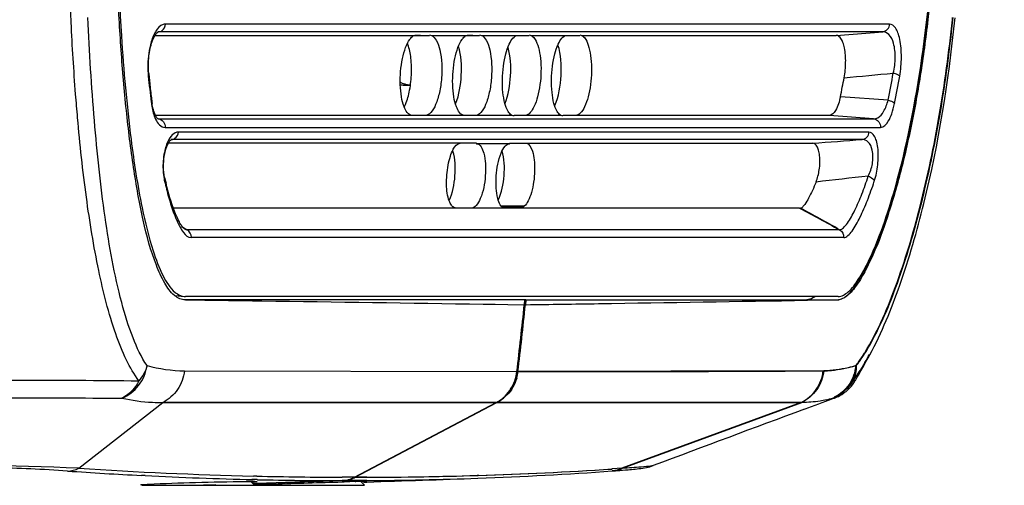
# Model space of a CAD drawing. Units: millimetres. Extents: x -62 to 1541, y -91 to 1043.
# Drawn here: x 935 to 996, y 491 to 520 of the extents above; entities that cross this region are included whole.
import ezdxf

# ---------------------------------------------------------------- set-up
doc = ezdxf.new("R2010")
doc.units = ezdxf.units.MM
doc.header["$LTSCALE"] = 81.675
doc.header["$PDMODE"] = 3
doc.header["$PDSIZE"] = 8
doc.layers.get('0').update_dxf_attribs({"linetype": 'CONTINUOUS'})
doc.layers.get('Defpoints').update_dxf_attribs({"linetype": 'CONTINUOUS'})
doc.layers.add('dim', color=1, linetype='CONTINUOUS', lineweight=15)
doc.layers.add('solid', color=7, linetype='CONTINUOUS', lineweight=30)
doc.styles.get("Standard").update_dxf_attribs({"font": 'simfang.ttf'})
doc.dimstyles.new('DIMSTYLE_1', dxfattribs={"dimtxt": 17.5, "dimasz": 15, "dimexe": 1.5, "dimexo": 1, "dimgap": 0.875, "dimtad": 1, "dimdec": 1, "dimdsep": 46, "dimtxsty": 'Standard', "dimblk": '_FILLED', "dimblk1": '_FILLED', "dimblk2": '_FILLED', "dimcen": 0.09, "dimadec": 0, "dimazin": 0, "dimtp": 0.1, "dimtm": 0.1, "dimtfac": 1, "dimtdec": 3, "dimtmove": 0, "dimatfit": 3, "dimldrblk": '_FILLED', "dimfxl": 1, "dimtolj": 1, "dimarcsym": 0})

# ---------------------------------------------------------------- blocks, each defined once
blk = doc.blocks.new('_FILLED')
at = {"color": 0, "linetype": 'ByBlock'}
blk.add_solid([(0, 0), (-1, 0.1667), (-1, -0.1667)], dxfattribs=at)
blk = doc.blocks.new('*D30')
at = {"layer": 'Defpoints', "color": 0, "transparency": 16777216}
for p in [(966.4, 587.265), (1066.393, 587.265), (925.834, 198.265)]:
    blk.add_point(p, dxfattribs=at)
at = {"layer": 'dim', "color": 0, "lineweight": -2, "transparency": 16777216}
for p, q in [((967.4, 587.265), (1067.893, 587.265)), ((1066.393, 213.265), (1066.393, 572.265)), ((926.834, 198.265), (1067.893, 198.265))]:
    blk.add_line(p, q, dxfattribs=at)
at = {"layer": 'dim', "color": 0, "lineweight": -2, "transparency": 16777216, "xscale": 15, "yscale": 15, "zscale": 15}
for p, rotation in [((1066.393, 587.265), 90), ((1066.393, 198.265), 270)]:
    blk.add_blockref('_FILLED', p, dxfattribs=dict(at, rotation=rotation))
at = {"layer": 'dim', "color": 0, "transparency": 16777216, "insert": (1054.118, 392.765), "char_height": 17.5, "attachment_point": 5, "rotation": 90}
blk.add_mtext('\\A1;15.3"(389mm)', dxfattribs=at)

msp = doc.modelspace()

# ---------------------------------------------------------------- linework, layer by layer
at = {"layer": 'solid'}
for p, q in [((992.898, 520.316), (992.912, 520.454)), ((992.931, 520.312), (992.946, 520.454)), ((993.053, 520.298), (993.067, 520.444)), ((989, 520.054), (943.979, 520.054)), ((943.323, 519.351), (959.445, 519.351)), ((943.556, 519.577), (943.523, 519.572)), ((943.524, 519.575), (943.523, 519.575)), ((943.556, 519.577), (943.524, 519.575)), ((957.735, 519.577), (943.556, 519.577)), ((958.537, 519.577), (957.735, 519.577)), ((959.446, 519.577), (958.537, 519.577)), ((959.445, 519.351), (960.391, 519.351)), ((959.504, 519.577), (959.446, 519.577)), ((959.57, 519.577), (959.504, 519.577)), ((959.85, 519.577), (959.57, 519.577)), ((960.417, 519.577), (959.85, 519.577)), ((960.976, 519.577), (960.417, 519.577)), ((960.514, 519.351), (963.504, 519.351)), ((961.681, 519.577), (960.976, 519.577)), ((962.773, 519.577), (961.681, 519.577)), ((962.897, 519.577), (962.773, 519.577)), ((963.173, 519.577), (962.897, 519.577)), ((963.596, 519.577), (963.173, 519.577)), ((964.117, 519.577), (963.596, 519.577)), ((963.626, 519.351), (964.017, 519.351)), ((964.017, 519.351), (965.898, 519.351)), ((964.804, 519.577), (964.117, 519.577)), ((966.014, 519.577), (964.804, 519.577)), ((965.898, 519.351), (966.578, 519.351)), ((966.696, 519.577), (966.014, 519.577)), ((967.178, 519.577), (966.696, 519.577)), ((966.698, 519.351), (967.06, 519.351)), ((967.06, 519.351), (968.941, 519.351)), ((967.968, 519.577), (967.178, 519.577)), ((969.052, 519.577), (967.968, 519.577)), ((968.941, 519.351), (969.732, 519.351)), ((969.834, 519.577), (969.052, 519.577)), ((988.566, 519.577), (969.834, 519.577)), ((969.85, 519.351), (985.683, 519.351)), ((985.683, 519.351), (988.566, 519.577)), ((942.939, 516.899), (942.904, 516.822)), ((958.821, 516.265), (959.196, 516.265)), ((988.904, 515.328), (985.935, 515.536)), ((943.086, 515.2), (943.096, 515.114)), ((961.355, 514.376), (943.357, 514.377)), ((963.253, 514.376), (961.355, 514.376)), ((964.392, 514.376), (963.253, 514.376)), ((965.526, 514.376), (964.392, 514.376)), ((967.451, 514.376), (965.647, 514.376)), ((968.571, 514.376), (967.451, 514.376)), ((969.48, 514.376), (968.69, 514.376)), ((978.231, 514.376), (969.48, 514.376)), ((985.249, 514.377), (978.231, 514.376)), ((988.001, 514.158), (985.249, 514.377)), ((943.499, 514.159), (943.501, 514.159)), ((943.501, 514.159), (943.53, 514.158)), ((943.505, 514.161), (943.53, 514.158)), ((943.53, 514.158), (957.481, 514.157)), ((943.953, 513.626), (988.434, 513.626)), ((957.481, 514.157), (958.284, 514.157)), ((958.284, 514.157), (959.276, 514.157)), ((959.276, 514.157), (959.318, 514.157)), ((959.318, 514.157), (960.164, 514.157)), ((960.164, 514.157), (960.721, 514.157)), ((960.721, 514.157), (961.425, 514.157)), ((961.425, 514.157), (962.644, 514.157)), ((962.644, 514.157), (963.343, 514.157)), ((963.343, 514.157), (963.86, 514.157)), ((963.86, 514.157), (964.548, 514.157)), ((964.548, 514.157), (965.639, 514.157)), ((965.639, 514.157), (965.759, 514.157)), ((965.759, 514.157), (966.442, 514.157)), ((966.442, 514.157), (966.921, 514.157)), ((966.921, 514.157), (967.711, 514.157)), ((967.711, 514.157), (968.679, 514.157)), ((968.679, 514.157), (968.797, 514.157)), ((968.797, 514.157), (969.579, 514.157)), ((969.579, 514.157), (971.349, 514.157)), ((971.349, 514.157), (972.302, 514.157)), ((972.302, 514.157), (972.635, 514.157)), ((972.635, 514.157), (978.328, 514.157)), ((978.328, 514.157), (980.481, 514.157)), ((980.481, 514.157), (981.767, 514.157)), ((981.767, 514.157), (981.843, 514.157)), ((981.843, 514.157), (988.001, 514.158)), ((987.714, 513.342), (944.779, 513.342)), ((963.315, 512.65), (944.163, 512.65)), ((944.356, 512.878), (944.327, 512.874)), ((944.328, 512.876), (944.327, 512.876)), ((944.356, 512.878), (944.328, 512.876)), ((953.496, 512.878), (944.356, 512.878)), ((960.438, 512.878), (953.496, 512.878)), ((961.48, 512.878), (960.438, 512.878)), ((962.364, 512.878), (961.48, 512.878)), ((963.399, 512.878), (962.364, 512.878)), ((963.301, 512.628), (963.483, 512.632)), ((963.568, 512.878), (963.399, 512.878)), ((963.483, 512.632), (965.378, 512.636)), ((964.586, 512.878), (963.568, 512.878)), ((965.47, 512.878), (964.586, 512.878)), ((965.367, 512.65), (984.216, 512.65)), ((966.48, 512.878), (965.47, 512.878)), ((967.181, 512.878), (966.48, 512.878)), ((987.281, 512.878), (967.181, 512.878)), ((943.941, 510.437), (943.941, 510.437)), ((966.281, 508.737), (964.848, 508.737)), ((960.15, 508.616), (944.469, 508.616)), ((962.029, 508.616), (960.15, 508.616)), ((963.017, 508.616), (962.037, 508.616)), ((963.182, 508.616), (963.025, 508.616)), ((965.06, 508.616), (963.182, 508.616)), ((966.236, 508.699), (964.916, 508.699)), ((966.036, 508.616), (965.069, 508.616)), ((983.399, 508.616), (966.044, 508.616)), ((945.062, 507.424), (945.331, 507.271)), ((945.075, 507.408), (945.322, 507.271)), ((985.878, 507.271), (945.331, 507.271)), ((986.141, 506.781), (945.569, 506.781)), ((944.575, 503.186), (945.127, 503.122)), ((966.318, 502.917), (945.206, 502.917)), ((966.386, 503.117), (945.227, 503.117)), ((963.726, 502.645), (964.48, 502.634)), ((964.48, 502.634), (965.26, 502.622)), ((965.26, 502.622), (966.286, 502.606)), ((966.285, 502.606), (966.32, 502.606)), ((966.286, 502.609), (966.318, 502.917)), ((966.286, 502.606), (966.32, 502.606)), ((966.386, 502.917), (966.318, 502.917)), ((966.32, 502.606), (966.392, 502.607)), ((966.386, 502.917), (966.354, 502.602)), ((985.789, 503.116), (966.386, 503.117)), ((966.386, 502.917), (985.769, 502.917)), ((983.898, 502.885), (985.745, 502.916)), ((987.767, 499.497), (987.769, 499.502)), ((945.154, 498.499), (965.822, 498.447)), ((965.857, 498.448), (965.823, 498.448)), ((984.91, 498.499), (965.891, 498.447)), ((986.761, 497.933), (986.772, 497.946)), ((938.581, 492.438), (943.811, 496.538)), ((955.728, 491.879), (964.535, 496.522)), ((955.762, 491.879), (964.542, 496.508)), ((964.542, 496.508), (955.762, 491.879)), ((964.569, 496.522), (964.535, 496.522)), ((964.542, 496.508), (964.569, 496.522)), ((964.569, 496.522), (964.542, 496.508)), ((983.505, 496.538), (972.356, 492.438)), ((972.39, 492.438), (983.539, 496.538)), ((985.571, 496.806), (985.462, 496.801)), ((985.474, 496.77), (985.571, 496.806)), ((971.751, 492.398), (971.717, 492.395)), ((971.751, 492.395), (971.717, 492.393)), ((972.355, 492.438), (971.751, 492.398)), ((972.39, 492.438), (971.751, 492.395)), ((942.714, 491.982), (942.48, 491.993)), ((948.96, 491.622), (948.993, 491.622)), ((949.504, 491.397), (949.279, 491.622)), ((949.432, 491.737), (949.35, 491.739)), ((949.466, 491.736), (949.432, 491.737)), ((949.47, 491.736), (949.436, 491.736)), ((949.658, 491.952), (949.442, 491.957)), ((949.649, 491.732), (949.466, 491.736)), ((949.515, 491.735), (949.47, 491.736)), ((949.652, 491.732), (949.515, 491.735)), ((949.683, 491.732), (949.649, 491.732)), ((949.687, 491.731), (949.652, 491.732)), ((954.957, 491.672), (949.684, 491.49)), ((949.684, 491.489), (954.957, 491.671)), ((954.957, 491.671), (949.684, 491.489)), ((954.957, 491.671), (954.991, 491.672)), ((954.991, 491.672), (954.957, 491.671)), ((954.991, 491.672), (954.957, 491.672)), ((954.995, 491.88), (954.961, 491.88)), ((954.997, 491.88), (954.963, 491.88)), ((954.966, 491.592), (954.998, 491.593)), ((954.969, 491.592), (955.001, 491.593)), ((955.733, 491.674), (954.991, 491.672)), ((955.728, 491.879), (954.995, 491.88)), ((955.728, 491.879), (954.997, 491.88)), ((954.998, 491.593), (955.04, 491.594)), ((955.001, 491.593), (955.033, 491.593)), ((955.731, 491.673), (955.025, 491.672)), ((955.033, 491.593), (955.083, 491.595)), ((955.762, 491.879), (955.728, 491.879)), ((955.765, 491.674), (955.731, 491.673)), ((955.768, 491.674), (955.733, 491.674)), ((956.243, 491.676), (955.765, 491.674)), ((956.245, 491.676), (955.768, 491.674)), ((955.775, 491.612), (955.806, 491.612)), ((956.275, 491.88), (955.797, 491.879)), ((956.344, 491.397), (956.122, 491.619)), ((956.277, 491.676), (956.243, 491.676)), ((956.279, 491.676), (956.245, 491.676)), ((956.491, 491.88), (956.275, 491.88)), ((956.344, 491.676), (956.277, 491.676)), ((956.462, 491.677), (956.279, 491.676)), ((956.339, 491.58), (956.493, 491.585)), ((956.46, 491.677), (956.344, 491.676)), ((956.493, 491.677), (956.46, 491.677)), ((956.496, 491.677), (956.462, 491.677)), ((963.394, 491.995), (963.36, 491.994)), ((963.4, 491.996), (963.366, 491.995)), ((963.457, 491.997), (963.394, 491.995)), ((942.504, 491.397), (956.344, 491.397)), ((946.346, 491.381), (945.91, 491.367)), ((947.1, 491.406), (946.346, 491.382)), ((946.468, 491.384), (946.346, 491.381)), ((946.468, 491.384), (947.1, 491.405)), ((949.468, 491.483), (949.434, 491.482)), ((949.434, 491.481), (949.469, 491.482)), ((949.469, 491.482), (949.434, 491.481)), ((949.65, 491.489), (949.468, 491.483)), ((949.469, 491.482), (949.501, 491.483)), ((949.501, 491.483), (949.469, 491.482)), ((949.501, 491.483), (949.65, 491.488)), ((949.65, 491.488), (949.501, 491.483)), ((949.684, 491.49), (949.65, 491.489)), ((949.65, 491.488), (949.684, 491.489)), ((949.684, 491.489), (949.65, 491.488)), ((956.277, 491.578), (956.339, 491.58))]:
    msp.add_line(p, q, dxfattribs=at)
for centre, radius, start, end in [((956.999, 518.035), 2.181, 20.39541, 21.71562), ((948.736, 517.409), 5.861, 180.49723, 185.03389), ((948.388, 517.38), 5.512, 185.05956, 185.81871), ((1023.146, 524.979), 80.655, 185.8049, 186.96425), ((947.949, 517.412), 5.036, 184.28432, 185.8432), ((1028.701, 525.668), 86.209, 185.838, 186.10561), ((932.587, 526.76), 54.516, 348.11855, 349.38381), ((930.778, 527.251), 59.336, 348.40865, 350.0591), ((930.044, 527.235), 60.484, 348.43975, 350.08614), ((1021.915, 524.935), 79.384, 186.10021, 186.76991), ((958.822, 517.747), 1.482, 260.4174, 269.97031), ((1015.703, 524.204), 73.129, 186.77519, 187.0681), ((947.18, 515.706), 4.08, 187.04724, 188.31337), ((956.677, 515.986), 2.402, 332.85288, 334.77199), ((1009.073, 306.54), 205.176, 95.98752, 96.90061), ((947.128, 511.037), 3.298, 190.69654, 193.2248), ((967.509, 515.829), 24.235, 193.23027, 194.41941), ((946.589, 511.059), 2.72, 191.45898, 193.22512), ((967.957, 516.101), 24.675, 193.2709, 193.93865), ((965.221, 512.338), 4.962, 226.53187, 226.84577), ((962.415, 513.363), 6.029, 309.33453, 309.88785), ((965.183, 512.298), 4.907, 226.84577, 227.16203), ((1305.351, 1098.808), 672.294, 241.387375, 241.627709), ((570.75, -239.112), 854.065, 60.917259, 61.103237), ((945.584, 504.463), 1.654, 230.53749, 231.71478), ((945.226, 503.976), 0.86, 263.36503, 269.05871), ((945.226, 503.983), 0.867, 269.05614, 270.0004), ((699.657, 530.217), 268.054, 353.19331, 354.08848), ((699.67, 530.219), 268.076, 353.19335, 354.08768), ((699.692, 530.217), 268.054, 353.19331, 354.08771), ((985.772, 503.552), 0.636, 270.02056, 275.18518), ((699.726, 530.217), 268.054, 353.19331, 354.08695), ((976.108, 506.721), 13.409, 328.1019, 330.71699), ((977.725, 505.713), 11.473, 327.27952, 328.16384), ((931.182, 530.265), 64.409, 329.83068, 331.46915), ((974.13, 506.897), 15.485, 329.44257, 331.48454), ((974.068, 506.948), 15.594, 330.3634, 331.45418), ((963.265, 498.761), 2.644, 344.35031, 353.19398), ((967.106, 3563.53), 3065.083, 269.976642, 270.332166), ((981.218, 502.299), 7.057, 321.20429, 321.77559), ((984.705, 499.152), 2.499, 327.52875, 329.83154), ((963.409, 498.668), 2.442, 310.33987, 324.68348), ((963.327, 498.703), 2.501, 325.16171, 327.30679), ((963.362, 498.703), 2.5, 324.67021, 326.84028), ((963.362, 498.702), 2.5, 324.66977, 326.84025), ((963.454, 498.571), 2.316, 297.81448, 303.95396), ((963.495, 498.557), 2.301, 297.83042, 303.27121), ((963.496, 498.555), 2.299, 297.8255, 303.27025), ((966.475, 9773.608), 9277.086, 269.9882305, 270.1051802), ((963.429, 498.607), 2.36, 303.95864, 310.96279), ((963.452, 498.621), 2.378, 303.27507, 310.28051), ((963.453, 498.62), 2.377, 303.27421, 310.28232), ((983.141, 505.085), 8.603, 282.90474, 285.65588), ((984.57, 499.104), 2.47, 291.182, 293.463), ((984.656, 498.839), 2.191, 291.6011, 294.03453), ((984.689, 499.182), 2.534, 290.38426, 298.31043), ((2215.326, -2819.836), 3537.289, 110.376282, 110.538833), ((955.423, 746.899), 255.234, 266.05984, 267.09323), ((956.086, 764.524), 272.648, 266.31888, 268.60357), ((955.211, 721.583), 229.907, 272.04073, 274.12682), ((956.18, 729.268), 237.382, 271.74296, 273.75299), ((956.314, 727.134), 235.245, 271.74007, 273.75421), ((971.628, 494.045), 1.778, 274.13575, 275.78333), ((967.395, 553.352), 61.233, 274.41197, 274.63682), ((969.824, 525.122), 32.901, 275.09942, 275.4496), ((955.184, 741.617), 249.946, 267.14029, 268.6823), ((949.234, 456.64), 34.984, 89.87302, 90.40163), ((949.259, 480.648), 10.975, 89.10995, 89.74558), ((949.273, 478.422), 13.201, 89.27518, 89.83307), ((948.777, 500.938), 9.377, 273.53143, 274.37872), ((949.333, 483.523), 8.1, 89.06943, 89.24323), ((949.378, 484.886), 6.736, 88.62654, 89.26963), ((955.812, 752.838), 260.959, 268.64873, 269.81306), ((955.049, 734.256), 242.583, 268.7327, 269.9784), ((955.009, 733.732), 242.06, 268.74005, 269.98761), ((954.927, 493.453), 1.782, 272.07627, 280.67251), ((954.927, 493.446), 1.775, 272.05904, 280.69101), ((960.962, 266.51), 225.162, 91.32252, 91.50717), ((960.977, 267.189), 224.483, 91.32798, 91.50464), ((954.924, 493.459), 1.788, 280.70731, 289.3025), ((954.925, 493.457), 1.786, 280.70247, 289.3036), ((954.913, 493.49), 1.821, 289.31973, 297.80547), ((954.915, 493.485), 1.816, 289.30969, 296.82341), ((954.912, 493.49), 1.822, 296.81931, 297.81151), ((955.757, 741.595), 249.716, 270.00145, 271.74614), ((957.63, 410.141), 81.492, 91.04224, 91.31133), ((957.772, 405.287), 86.348, 91.07499, 91.30495), ((956.603, 465.563), 26.061, 90.7955, 91.00059), ((956.669, 463.518), 28.106, 90.80177, 91.05348), ((956.507, 476.583), 15.04, 90.502, 90.88254), ((955.797, 741.639), 249.759, 270.15927, 271.73526), ((955.026, 726.903), 235.231, 270.35727, 272.03944), ((876.127, 2937.529), 2447.264, 271.881883, 272.043637), ((951.275, 453.666), 37.789, 92.37111, 92.73918)]:
    msp.add_arc(centre, radius, start, end, dxfattribs=at)
for points, knots in [([(938.107, 520.159), (937.953, 523.263), (937.802, 529.49), (937.96, 538.723), (938.532, 547.562), (939.287, 553.265), (939.856, 555.938)], [0, 0, 0, 0, 0.25979, 0.52039, 0.771564, 1, 1, 1, 1]), ([(985.789, 503.116), (986.021, 503.116), (986.545, 503.442), (987.404, 504.638), (988.609, 507.3), (990.111, 512.408), (991.648, 521.169), (992.121, 532.228), (991.174, 542.727), (989.635, 549.935), (988.517, 553.326), (987.995, 554.533)], [0, 0, 0, 0, 0.013067, 0.03165, 0.083731, 0.176218, 0.332315, 0.584492, 0.799048, 0.925713, 1, 1, 1, 1]), ([(988.211, 554.233), (988.578, 553.33), (989.23, 551.397), (990.326, 547.224), (991.31, 541.575), (991.925, 534.512), (991.975, 527.301), (991.543, 521.323), (990.903, 516.666), (990.285, 513.333), (989.532, 510.189), (988.65, 507.338), (987.794, 505.223), (987.012, 503.878), (986.587, 503.347), (986.354, 503.162)], [0, 0, 0, 0, 0.05578, 0.116552, 0.246826, 0.383352, 0.52193, 0.659093, 0.725979, 0.790914, 0.85301, 0.910857, 0.961737, 0.982978, 1, 1, 1, 1]), ([(944.533, 503.187), (944.28, 503.395), (943.854, 504.013), (943.161, 505.567), (942.521, 507.984), (941.947, 511.209), (941.514, 514.746), (941.196, 518.478), (940.905, 523.67), (940.825, 527.615), (940.825, 530.265)], [0, 0, 0, 0, 0.035548, 0.079529, 0.184996, 0.305479, 0.435408, 0.571682, 0.712255, 1, 1, 1, 1]), ([(986.317, 503.159), (986.577, 503.365), (987.044, 503.972), (987.644, 505.046), (988.217, 506.354), (988.955, 508.368), (989.753, 511.142), (990.528, 514.687), (991.137, 518.434), (991.722, 523.637), (991.894, 527.605), (991.894, 530.265)], [0, 0, 0, 0, 0.035508, 0.080355, 0.13182, 0.187937, 0.309741, 0.440088, 0.575965, 0.715496, 1, 1, 1, 1]), ([(940.904, 529.262), (940.922, 525.944), (941.087, 520.47), (941.688, 513.586), (942.373, 509.128), (942.923, 506.835), (943.207, 505.96)], [0, 0, 0, 0, 0.423963, 0.699381, 0.882465, 1, 1, 1, 1]), ([(942.831, 498.824), (942.467, 499.353), (941.864, 500.648), (940.922, 503.721), (940.126, 508.251), (939.497, 514.17), (939.247, 518.317), (939.152, 520.454)], [0, 0, 0, 0, 0.087264, 0.191895, 0.436207, 0.709649, 1, 1, 1, 1]), ([(938.51, 514.235), (938.467, 514.72), (938.304, 516.693), (938.181, 518.669), (938.107, 520.159)], [0, 0, 0, 0, 0.246175, 1, 1, 1, 1]), ([(943.979, 520.054), (943.927, 520.054), (943.672, 520.007), (943.487, 519.792), (943.378, 519.622)], [0, 0, 0, 0, 0.205448, 1, 1, 1, 1]), ([(987.473, 499.66), (987.839, 500.25), (988.518, 501.573), (989.738, 504.582), (991.01, 508.873), (992.169, 514.438), (992.693, 518.324), (992.898, 520.316)], [0, 0, 0, 0, 0.096874, 0.20702, 0.453068, 0.720387, 1, 1, 1, 1]), ([(987.766, 499.495), (988.516, 500.874), (989.778, 503.98), (991.768, 510.891), (992.663, 516.465), (993.053, 520.298)], [0, 0, 0, 0, 0.218287, 0.464018, 1, 1, 1, 1]), ([(987.803, 500.163), (988.525, 501.447), (989.734, 504.417), (991.136, 509.258), (992.232, 514.646), (992.734, 518.393), (992.931, 520.312)], [0, 0, 0, 0, 0.211514, 0.457644, 0.723098, 1, 1, 1, 1]), ([(988.566, 519.577), (988.679, 519.587), (988.906, 519.702), (988.995, 519.938), (989, 520.054)], [0, 0, 0, 0, 0.491713, 1, 1, 1, 1]), ([(989.626, 516.821), (989.694, 517.214), (989.759, 517.979), (989.695, 518.891), (989.526, 519.495), (989.368, 519.851), (989.142, 520.054), (989, 520.054)], [0, 0, 0, 0, 0.342734, 0.657929, 0.781544, 0.877407, 1, 1, 1, 1]), ([(943.154, 519.156), (943.106, 519.027), (942.931, 518.443), (942.871, 517.828), (942.875, 517.358)], [0, 0, 0, 0, 0.226356, 1, 1, 1, 1]), ([(942.927, 517.036), (942.914, 517.203), (942.905, 517.543), (942.938, 518.047), (943.014, 518.524), (943.127, 518.937), (943.244, 519.223), (943.349, 519.394), (943.408, 519.477), (943.474, 519.536), (943.486, 519.56), (943.528, 519.576), (943.523, 519.575)], [0, 0, 0, 0, 0.1877, 0.379965, 0.564024, 0.726972, 0.857978, 0.908716, 0.948603, 0.977281, 0.994183, 1, 1, 1, 1]), ([(943.378, 519.622), (943.357, 519.589), (943.27, 519.44), (943.2, 519.281), (943.154, 519.156)], [0, 0, 0, 0, 0.22751, 1, 1, 1, 1]), ([(959.158, 519.1), (959.18, 519.13), (959.259, 519.23), (959.361, 519.317), (959.445, 519.351)], [0, 0, 0, 0, 0.291384, 1, 1, 1, 1]), ([(959.445, 519.351), (959.483, 519.354), (959.615, 519.363), (959.746, 519.376), (959.84, 519.376)], [0, 0, 0, 0, 0.29184, 1, 1, 1, 1]), ([(960.514, 519.351), (960.644, 519.297), (960.877, 518.99), (961.151, 518.099), (961.19, 516.972), (961.036, 515.835), (960.814, 515.102), (960.555, 514.585), (960.263, 514.376), (960.139, 514.376)], [0, 0, 0, 0, 0.077157, 0.194827, 0.51507, 0.681503, 0.825364, 0.931885, 1, 1, 1, 1]), ([(962.411, 519.1), (962.433, 519.13), (962.51, 519.229), (962.61, 519.317), (962.694, 519.351)], [0, 0, 0, 0, 0.29206, 1, 1, 1, 1]), ([(962.694, 519.351), (962.732, 519.354), (962.863, 519.363), (962.994, 519.376), (963.087, 519.376)], [0, 0, 0, 0, 0.2923, 1, 1, 1, 1]), ([(963.626, 519.351), (963.755, 519.297), (963.985, 518.989), (964.254, 518.098), (964.292, 516.973), (964.139, 515.835), (963.92, 515.103), (963.665, 514.586), (963.376, 514.376), (963.253, 514.376)], [0, 0, 0, 0, 0.076795, 0.19447, 0.515252, 0.681981, 0.826003, 0.93241, 1, 1, 1, 1]), ([(965.275, 514.624), (965.182, 514.776), (965.044, 515.169), (964.893, 516.112), (964.917, 517.151), (965.109, 518.172), (965.321, 518.828), (965.642, 519.351), (965.898, 519.351)], [0, 0, 0, 0, 0.105467, 0.243146, 0.565186, 0.718956, 0.848014, 1, 1, 1, 1]), ([(966.698, 519.351), (966.722, 519.341), (966.826, 519.281), (966.903, 519.183), (966.953, 519.103)], [0, 0, 0, 0, 0.213862, 1, 1, 1, 1]), ([(968.322, 514.625), (968.231, 514.777), (968.095, 515.17), (967.947, 516.112), (967.971, 517.15), (968.161, 518.172), (968.37, 518.825), (968.686, 519.351), (968.941, 519.351)], [0, 0, 0, 0, 0.105393, 0.243183, 0.56569, 0.719648, 0.84875, 1, 1, 1, 1]), ([(969.85, 519.351), (969.873, 519.341), (969.977, 519.281), (970.053, 519.183), (970.102, 519.103)], [0, 0, 0, 0, 0.213139, 1, 1, 1, 1]), ([(986.17, 516.717), (986.23, 517.033), (986.288, 517.655), (986.243, 518.397), (986.109, 518.892), (985.982, 519.183), (985.799, 519.351), (985.683, 519.351)], [0, 0, 0, 0, 0.340419, 0.65678, 0.781132, 0.8774, 1, 1, 1, 1]), ([(989.224, 517.007), (989.303, 517.323), (989.386, 517.948), (989.298, 518.776), (989.047, 519.394), (988.705, 519.579), (988.566, 519.577)], [0, 0, 0, 0, 0.336084, 0.642827, 0.856963, 1, 1, 1, 1]), ([(959.317, 514.376), (959.071, 514.376), (958.769, 514.903), (958.629, 515.557), (958.557, 516.313), (958.581, 517.11), (958.688, 517.889), (958.869, 518.559), (959.049, 518.949), (959.158, 519.1)], [0, 0, 0, 0, 0.146492, 0.272281, 0.424039, 0.587936, 0.748165, 0.889491, 1, 1, 1, 1]), ([(958.85, 514.962), (958.978, 515.235), (959.165, 515.871), (959.29, 516.875), (959.267, 517.879), (959.145, 518.521), (959.043, 518.795)], [0, 0, 0, 0, 0.231241, 0.504163, 0.77487, 1, 1, 1, 1]), ([(962.564, 514.376), (962.32, 514.376), (962.024, 514.906), (961.886, 515.557), (961.815, 516.313), (961.84, 517.11), (961.946, 517.889), (962.125, 518.559), (962.303, 518.949), (962.411, 519.1)], [0, 0, 0, 0, 0.145738, 0.271575, 0.423522, 0.587671, 0.748134, 0.889583, 1, 1, 1, 1]), ([(962.015, 515.098), (962.243, 515.661), (962.427, 516.872), (962.368, 518.099), (962.192, 518.67)], [0, 0, 0, 0, 0.504348, 1, 1, 1, 1]), ([(965.082, 515.1), (965.302, 515.65), (965.486, 516.837), (965.435, 518.039), (965.276, 518.607)], [0, 0, 0, 0, 0.5012, 1, 1, 1, 1]), ([(966.953, 519.103), (967.047, 518.951), (967.19, 518.559), (967.35, 517.616), (967.327, 516.575), (967.129, 515.555), (966.91, 514.899), (966.584, 514.376), (966.327, 514.376)], [0, 0, 0, 0, 0.10572, 0.243379, 0.564765, 0.718323, 0.847462, 1, 1, 1, 1]), ([(968.179, 514.985), (968.439, 515.57), (968.632, 516.854), (968.578, 518.154), (968.377, 518.754)], [0, 0, 0, 0, 0.503004, 1, 1, 1, 1]), ([(970.102, 519.103), (970.195, 518.951), (970.335, 518.558), (970.492, 517.617), (970.465, 516.57), (970.279, 515.565), (970.068, 514.959), (969.833, 514.537), (969.585, 514.376), (969.48, 514.376)], [0, 0, 0, 0, 0.105098, 0.242165, 0.562383, 0.715348, 0.84387, 0.93822, 1, 1, 1, 1]), ([(989.224, 517.007), (989.31, 516.99), (989.452, 516.947), (989.59, 516.871), (989.626, 516.821)], [0, 0, 0, 0, 0.592986, 1, 1, 1, 1]), ([(958.578, 516.44), (958.601, 516.429), (958.691, 516.386), (958.785, 516.351), (958.856, 516.33)], [0, 0, 0, 0, 0.255757, 1, 1, 1, 1]), ([(958.856, 516.33), (958.885, 516.321), (958.996, 516.291), (959.111, 516.273), (959.197, 516.268)], [0, 0, 0, 0, 0.253927, 1, 1, 1, 1]), ([(985.935, 515.536), (985.873, 515.238), (985.769, 514.811), (985.41, 514.377), (985.249, 514.377)], [0, 0, 0, 0, 0.653864, 1, 1, 1, 1]), ([(943.096, 515.114), (943.103, 515.062), (943.131, 514.866), (943.171, 514.672), (943.211, 514.532)], [0, 0, 0, 0, 0.264624, 1, 1, 1, 1]), ([(943.235, 514.677), (943.226, 514.71), (943.187, 514.855), (943.159, 515.002), (943.142, 515.116)], [0, 0, 0, 0, 0.229949, 1, 1, 1, 1]), ([(988.001, 514.158), (988.089, 514.156), (988.356, 514.242), (988.693, 514.671), (988.842, 515.08), (988.904, 515.328)], [0, 0, 0, 0, 0.168937, 0.509499, 1, 1, 1, 1]), ([(988.434, 513.626), (988.639, 513.626), (988.935, 513.989), (989.154, 514.515), (989.258, 514.901), (989.302, 515.114)], [0, 0, 0, 0, 0.344616, 0.634784, 1, 1, 1, 1]), ([(988.904, 515.328), (988.95, 515.318), (989.092, 515.274), (989.248, 515.204), (989.302, 515.114)], [0, 0, 0, 0, 0.308025, 1, 1, 1, 1]), ([(942.319, 497.878), (942.018, 498.278), (941.48, 499.23), (940.576, 501.505), (939.73, 504.899), (938.997, 509.4), (938.656, 512.583), (938.51, 514.235)], [0, 0, 0, 0, 0.088747, 0.192251, 0.433283, 0.706207, 1, 1, 1, 1]), ([(943.211, 514.532), (943.248, 514.398), (943.368, 514.033), (943.69, 513.627), (943.953, 513.626)], [0, 0, 0, 0, 0.345702, 1, 1, 1, 1]), ([(943.509, 514.157), (943.461, 514.19), (943.345, 514.358), (943.275, 514.543), (943.235, 514.677)], [0, 0, 0, 0, 0.292423, 1, 1, 1, 1]), ([(965.526, 514.376), (965.503, 514.386), (965.399, 514.447), (965.323, 514.545), (965.275, 514.624)], [0, 0, 0, 0, 0.214155, 1, 1, 1, 1]), ([(968.571, 514.376), (968.548, 514.387), (968.445, 514.447), (968.37, 514.545), (968.322, 514.625)], [0, 0, 0, 0, 0.213453, 1, 1, 1, 1]), ([(943.53, 514.158), (943.649, 514.146), (943.888, 514.011), (943.96, 513.751), (943.953, 513.626)], [0, 0, 0, 0, 0.487114, 1, 1, 1, 1]), ([(988.001, 514.158), (988.121, 514.146), (988.365, 514.014), (988.441, 513.752), (988.434, 513.626)], [0, 0, 0, 0, 0.491326, 1, 1, 1, 1]), ([(944.779, 513.342), (944.712, 513.342), (944.341, 513.24), (944.151, 512.846), (944.044, 512.561)], [0, 0, 0, 0, 0.179253, 1, 1, 1, 1]), ([(987.281, 512.878), (987.392, 512.888), (987.614, 512.999), (987.707, 513.228), (987.714, 513.342)], [0, 0, 0, 0, 0.49174, 1, 1, 1, 1]), ([(988.045, 510.282), (988.154, 510.612), (988.293, 511.313), (988.312, 512.173), (988.19, 512.782), (988.06, 513.138), (987.848, 513.342), (987.714, 513.342)], [0, 0, 0, 0, 0.317529, 0.647163, 0.778569, 0.877943, 1, 1, 1, 1]), ([(943.923, 510.519), (943.836, 510.947), (943.833, 511.612), (944.013, 512.37), (944.161, 512.688), (944.246, 512.792)], [0, 0, 0, 0, 0.560552, 0.827569, 1, 1, 1, 1]), ([(944.246, 512.792), (944.262, 512.812), (944.268, 512.829), (944.342, 512.879), (944.328, 512.877)], [0, 0, 0, 0, 0.640246, 1, 1, 1, 1]), ([(961.616, 509.058), (961.496, 509.375), (961.417, 510.137), (961.484, 511.069), (961.668, 511.817), (961.851, 512.292), (962.107, 512.65), (962.297, 512.65)], [0, 0, 0, 0, 0.263935, 0.582338, 0.729379, 0.852019, 1, 1, 1, 1]), ([(963.314, 512.616), (963.56, 512.616), (963.798, 512.013), (963.877, 511.359), (963.875, 510.381), (963.696, 509.479), (963.368, 508.804), (963.121, 508.616), (963.016, 508.616)], [0, 0, 0, 0, 0.166482, 0.315004, 0.4878, 0.814688, 0.928777, 1, 1, 1, 1]), ([(965.068, 508.616), (964.825, 508.616), (964.595, 509.222), (964.522, 509.873), (964.527, 510.851), (964.701, 511.75), (965.018, 512.428), (965.262, 512.616), (965.366, 512.616)], [0, 0, 0, 0, 0.165669, 0.314375, 0.487687, 0.8154, 0.929142, 1, 1, 1, 1]), ([(966.373, 512.65), (966.585, 512.65), (966.818, 512.158), (966.91, 511.59), (966.939, 510.926), (966.879, 510.249), (966.748, 509.612), (966.562, 509.101), (966.384, 508.822), (966.281, 508.737)], [0, 0, 0, 0, 0.151147, 0.284548, 0.44389, 0.61232, 0.771467, 0.904492, 1, 1, 1, 1]), ([(984.421, 510.23), (984.52, 510.475), (984.652, 511.022), (984.686, 511.701), (984.595, 512.197), (984.494, 512.487), (984.323, 512.65), (984.216, 512.65)], [0, 0, 0, 0, 0.30396, 0.640308, 0.775852, 0.877077, 1, 1, 1, 1]), ([(987.67, 510.597), (987.795, 510.839), (987.968, 511.376), (987.984, 512.129), (987.75, 512.734), (987.414, 512.881), (987.281, 512.878)], [0, 0, 0, 0, 0.309165, 0.628706, 0.848729, 1, 1, 1, 1]), ([(961.609, 509.085), (961.84, 509.557), (962.023, 510.6), (962.003, 511.666), (961.838, 512.151)], [0, 0, 0, 0, 0.506032, 1, 1, 1, 1]), ([(964.662, 509.113), (964.89, 509.582), (965.072, 510.621), (965.056, 511.68), (964.898, 512.168)], [0, 0, 0, 0, 0.504271, 1, 1, 1, 1]), ([(943.819, 511.129), (943.82, 511.066), (943.828, 510.83), (943.854, 510.595), (943.887, 510.425)], [0, 0, 0, 0, 0.264264, 1, 1, 1, 1]), ([(985.887, 507.271), (985.978, 507.271), (986.173, 507.412), (986.489, 507.82), (986.875, 508.531), (987.291, 509.511), (987.546, 510.224), (987.67, 510.597)], [0, 0, 0, 0, 0.070788, 0.168058, 0.410813, 0.69289, 1, 1, 1, 1]), ([(987.67, 510.597), (987.716, 510.582), (987.865, 510.516), (988.011, 510.395), (988.045, 510.282)], [0, 0, 0, 0, 0.288776, 1, 1, 1, 1]), ([(944.768, 507.888), (944.691, 508.045), (944.376, 508.78), (944.159, 509.552), (944.009, 510.157)], [0, 0, 0, 0, 0.219879, 1, 1, 1, 1]), ([(984.421, 510.23), (984.35, 510.055), (984.208, 509.719), (983.979, 509.256), (983.776, 508.907), (983.609, 508.709), (983.516, 508.615), (983.466, 508.615)], [0, 0, 0, 0, 0.298145, 0.574132, 0.818131, 0.920972, 1, 1, 1, 1]), ([(986.141, 506.781), (986.236, 506.774), (986.444, 506.919), (986.787, 507.334), (987.197, 508.086), (987.642, 509.123), (987.912, 509.883), (988.045, 510.282)], [0, 0, 0, 0, 0.069954, 0.165331, 0.406893, 0.690214, 1, 1, 1, 1]), ([(944.037, 509.794), (944.084, 509.611), (944.269, 508.933), (944.489, 508.261), (944.701, 507.792)], [0, 0, 0, 0, 0.267892, 1, 1, 1, 1]), ([(961.807, 508.737), (961.788, 508.755), (961.705, 508.849), (961.65, 508.965), (961.616, 509.058)], [0, 0, 0, 0, 0.210601, 1, 1, 1, 1]), ([(983.399, 508.616), (983.41, 508.616), (983.433, 508.616), (983.455, 508.617), (983.466, 508.617)], [0, 0, 0, 0, 0.49975, 1, 1, 1, 1]), ([(944.701, 507.792), (944.811, 507.551), (945.001, 507.172), (945.378, 506.769), (945.569, 506.781)], [0, 0, 0, 0, 0.58075, 1, 1, 1, 1]), ([(944.963, 507.546), (944.946, 507.571), (944.875, 507.681), (944.813, 507.797), (944.768, 507.888)], [0, 0, 0, 0, 0.230195, 1, 1, 1, 1]), ([(945.153, 507.323), (945.146, 507.329), (945.07, 507.39), (945.013, 507.473), (944.963, 507.546)], [0, 0, 0, 0, 0.095033, 1, 1, 1, 1]), ([(985.885, 507.271), (985.968, 507.225), (986.112, 507.08), (986.143, 506.875), (986.126, 506.781)], [0, 0, 0, 0, 0.499755, 1, 1, 1, 1]), ([(943.207, 505.96), (943.379, 505.431), (943.722, 504.516), (944.25, 503.642), (944.582, 503.372)], [0, 0, 0, 0, 0.565159, 1, 1, 1, 1]), ([(944.582, 503.372), (944.624, 503.338), (944.786, 503.218), (944.981, 503.139), (945.127, 503.122)], [0, 0, 0, 0, 0.267551, 1, 1, 1, 1]), ([(945.228, 502.916), (946.81, 502.894), (952.976, 502.806), (959.142, 502.715), (963.726, 502.645)], [0, 0, 0, 0, 0.256608, 1, 1, 1, 1]), ([(966.392, 502.607), (967.894, 502.63), (973.73, 502.72), (979.565, 502.814), (983.898, 502.885)], [0, 0, 0, 0, 0.25747, 1, 1, 1, 1]), ([(984.355, 503.106), (984.314, 503.077), (984.163, 502.98), (983.984, 502.918), (983.854, 502.916)], [0, 0, 0, 0, 0.278397, 1, 1, 1, 1]), ([(986.354, 503.162), (986.312, 503.128), (986.155, 503.014), (985.968, 502.932), (985.829, 502.919)], [0, 0, 0, 0, 0.280806, 1, 1, 1, 1]), ([(986.019, 502.977), (986.044, 502.987), (986.15, 503.037), (986.247, 503.104), (986.317, 503.159)], [0, 0, 0, 0, 0.233875, 1, 1, 1, 1]), ([(986.927, 498.824), (986.975, 498.885), (987.175, 499.148), (987.359, 499.422), (987.492, 499.636)], [0, 0, 0, 0, 0.237074, 1, 1, 1, 1]), ([(987.464, 499.024), (987.405, 498.925), (987.183, 498.558), (986.942, 498.201), (986.747, 497.956)], [0, 0, 0, 0, 0.269386, 1, 1, 1, 1]), ([(986.772, 497.946), (986.846, 498.041), (987.154, 498.454), (987.426, 498.893), (987.622, 499.237)], [0, 0, 0, 0, 0.232525, 1, 1, 1, 1]), ([(986.892, 498.823), (986.933, 498.876), (987.104, 499.099), (987.263, 499.331), (987.378, 499.511)], [0, 0, 0, 0, 0.238833, 1, 1, 1, 1]), ([(941.267, 496.801), (941.671, 496.96), (942.41, 497.527), (942.766, 498.381), (942.833, 498.823)], [0, 0, 0, 0, 0.492852, 1, 1, 1, 1]), ([(945.154, 498.499), (945.105, 498.086), (944.816, 497.283), (944.172, 496.714), (943.811, 496.538)], [0, 0, 0, 0, 0.508369, 1, 1, 1, 1]), ([(983.505, 496.538), (983.872, 496.714), (984.528, 497.278), (984.826, 498.085), (984.875, 498.499)], [0, 0, 0, 0, 0.494019, 1, 1, 1, 1]), ([(984.91, 498.499), (984.86, 498.085), (984.562, 497.278), (983.906, 496.713), (983.539, 496.538)], [0, 0, 0, 0, 0.50596, 1, 1, 1, 1]), ([(984.875, 498.499), (985.042, 498.5), (985.724, 498.537), (986.397, 498.68), (986.892, 498.823)], [0, 0, 0, 0, 0.244714, 1, 1, 1, 1]), ([(986.927, 498.824), (986.759, 498.775), (986.099, 498.603), (985.417, 498.502), (984.91, 498.499)], [0, 0, 0, 0, 0.256297, 1, 1, 1, 1]), ([(986.892, 498.823), (986.854, 498.407), (986.574, 497.588), (985.913, 497.022), (985.544, 496.851)], [0, 0, 0, 0, 0.507114, 1, 1, 1, 1]), ([(985.548, 496.838), (985.924, 497.005), (986.602, 497.572), (986.888, 498.402), (986.926, 498.823)], [0, 0, 0, 0, 0.492883, 1, 1, 1, 1]), ([(986.683, 497.878), (986.793, 498.092), (986.883, 498.415), (986.894, 498.74), (986.892, 498.823)], [0, 0, 0, 0, 0.743045, 1, 1, 1, 1]), ([(931.664, 497.92), (932.699, 497.92), (936.251, 497.917), (939.803, 497.914), (942.319, 497.878)], [0, 0, 0, 0, 0.291489, 1, 1, 1, 1]), ([(942.321, 497.878), (942.262, 497.758), (942.008, 497.319), (941.606, 496.957), (941.267, 496.801)], [0, 0, 0, 0, 0.263374, 1, 1, 1, 1]), ([(986.866, 497.896), (986.859, 497.884), (986.796, 497.894), (986.754, 497.88), (986.718, 497.878)], [0, 0, 0, 0, 0.267543, 1, 1, 1, 1]), ([(931.098, 496.814), (932.081, 496.814), (935.471, 496.813), (938.86, 496.812), (941.267, 496.801)], [0, 0, 0, 0, 0.290033, 1, 1, 1, 1]), ([(941.267, 496.801), (941.889, 496.663), (942.74, 496.538), (943.594, 496.531), (943.811, 496.538)], [0, 0, 0, 0, 0.74638, 1, 1, 1, 1]), ([(943.811, 496.538), (945.594, 496.534), (952.502, 496.527), (959.41, 496.522), (964.535, 496.522)], [0, 0, 0, 0, 0.258137, 1, 1, 1, 1]), ([(964.535, 496.522), (962.867, 496.522), (955.97, 496.526), (949.074, 496.531), (943.845, 496.538)], [0, 0, 0, 0, 0.241924, 1, 1, 1, 1]), ([(983.539, 496.538), (982.018, 496.534), (975.706, 496.527), (969.394, 496.522), (964.603, 496.522)], [0, 0, 0, 0, 0.240969, 1, 1, 1, 1]), ([(985.062, 496.7), (984.933, 496.67), (984.432, 496.569), (983.918, 496.52), (983.539, 496.538)], [0, 0, 0, 0, 0.258216, 1, 1, 1, 1]), ([(938.581, 492.438), (934.431, 492.627), (923.783, 492.777), (913.139, 492.593), (906.649, 492.482)], [0, 0, 0, 0, 0.39029, 1, 1, 1, 1]), ([(937.885, 492.268), (936.359, 492.373), (932.357, 492.535), (922.026, 492.648), (913.224, 492.471), (906.898, 492.313)], [0, 0, 0, 0, 0.148005, 0.387534, 1, 1, 1, 1]), ([(971.756, 492.272), (971.846, 492.278), (972.177, 492.303), (972.508, 492.329), (972.749, 492.351)], [0, 0, 0, 0, 0.271358, 1, 1, 1, 1]), ([(974.219, 492.585), (974, 492.544), (973.388, 492.501), (972.778, 492.459), (972.39, 492.438)], [0, 0, 0, 0, 0.36429, 1, 1, 1, 1]), ([(972.949, 492.369), (973.258, 492.399), (973.714, 492.439), (974.158, 492.552), (974.294, 492.603)], [0, 0, 0, 0, 0.68066, 1, 1, 1, 1]), ([(942.909, 491.45), (943.885, 491.504), (945.902, 491.562), (947.92, 491.615), (948.96, 491.622)], [0, 0, 0, 0, 0.484484, 1, 1, 1, 1]), ([(948.993, 491.622), (949.022, 491.623), (949.127, 491.623), (949.232, 491.623), (949.308, 491.623)], [0, 0, 0, 0, 0.278347, 1, 1, 1, 1]), ([(949.646, 491.61), (949.655, 491.602), (949.551, 491.599), (949.533, 491.592), (949.493, 491.589)], [0, 0, 0, 0, 0.225915, 1, 1, 1, 1]), ([(949.54, 491.62), (949.556, 491.62), (949.601, 491.618), (949.646, 491.618), (949.674, 491.612)], [0, 0, 0, 0, 0.368446, 1, 1, 1, 1]), ([(949.674, 491.612), (949.675, 491.612), (949.678, 491.611), (949.68, 491.61), (949.681, 491.61)], [0, 0, 0, 0, 0.629787, 1, 1, 1, 1]), ([(949.711, 491.423), (950.043, 491.437), (951.794, 491.501), (953.546, 491.555), (954.966, 491.592)], [0, 0, 0, 0, 0.189379, 1, 1, 1, 1]), ([(956.492, 491.621), (956.493, 491.62), (956.437, 491.616), (956.431, 491.615), (956.402, 491.614)], [0, 0, 0, 0, 0.052261, 1, 1, 1, 1]), ([(956.471, 491.623), (956.476, 491.623), (956.483, 491.622), (956.491, 491.622), (956.492, 491.621)], [0, 0, 0, 0, 0.717396, 1, 1, 1, 1]), ([(942.476, 491.403), (942.467, 491.404), (942.462, 491.403), (942.442, 491.409), (942.444, 491.411)], [0, 0, 0, 0, 0.782619, 1, 1, 1, 1]), ([(942.444, 491.411), (942.446, 491.413), (942.478, 491.419), (942.506, 491.422), (942.533, 491.425)], [0, 0, 0, 0, 0.090705, 1, 1, 1, 1]), ([(942.533, 491.425), (942.556, 491.427), (942.681, 491.437), (942.806, 491.444), (942.909, 491.45)], [0, 0, 0, 0, 0.179065, 1, 1, 1, 1]), ([(943.13, 491.396), (943.083, 491.396), (942.926, 491.395), (942.77, 491.395), (942.66, 491.397)], [0, 0, 0, 0, 0.301045, 1, 1, 1, 1])]:
    msp.add_open_spline(points, degree=3, knots=knots, dxfattribs=at)
for points in [[(943.766, 519.653), (943.891, 519.739), (943.974, 519.903), (943.979, 520.054)], [(943.556, 519.577), (943.63, 519.584), (943.704, 519.611), (943.766, 519.653)], [(960.391, 519.376), (960.433, 519.376), (960.475, 519.367), (960.514, 519.351)], [(963.505, 519.376), (963.546, 519.376), (963.588, 519.367), (963.626, 519.351)], [(966.579, 519.376), (966.619, 519.376), (966.661, 519.367), (966.698, 519.351)], [(969.732, 519.376), (969.772, 519.376), (969.813, 519.367), (969.85, 519.351)], [(986.17, 516.717), (987.188, 516.815), (988.206, 516.911), (989.224, 517.007)], [(943.13, 515.205), (943.134, 515.173), (943.117, 515.139), (943.096, 515.114)], [(965.646, 514.351), (965.605, 514.351), (965.564, 514.36), (965.526, 514.376)], [(968.689, 514.351), (968.649, 514.351), (968.608, 514.36), (968.571, 514.376)], [(944.562, 512.952), (944.686, 513.035), (944.769, 513.194), (944.779, 513.342)], [(944.044, 512.561), (944.001, 512.444), (943.965, 512.323), (943.935, 512.201)], [(944.356, 512.878), (944.429, 512.884), (944.502, 512.911), (944.562, 512.952)], [(984.216, 512.65), (985.238, 512.725), (986.259, 512.801), (987.281, 512.878)], [(943.935, 512.201), (943.85, 511.851), (943.814, 511.488), (943.819, 511.129)], [(943.941, 510.437), (943.953, 510.386), (943.941, 510.328), (943.917, 510.282)], [(962.036, 508.616), (961.967, 508.616), (961.897, 508.652), (961.846, 508.699)], [(966.236, 508.699), (966.18, 508.654), (966.108, 508.616), (966.036, 508.616)], [(945.163, 507.318), (945.211, 507.291), (945.267, 507.271), (945.322, 507.271)], [(945.589, 506.782), (945.58, 506.967), (945.486, 507.181), (945.324, 507.271)], [(944.872, 502.981), (944.759, 503.025), (944.655, 503.091), (944.56, 503.165)], [(945.203, 502.917), (945.09, 502.917), (944.976, 502.94), (944.872, 502.981)], [(985.745, 502.916), (985.839, 502.918), (985.933, 502.941), (986.019, 502.977)], [(942.833, 498.823), (942.734, 498.479), (942.551, 498.153), (942.321, 497.878)], [(942.831, 498.824), (943.589, 498.63), (944.373, 498.503), (945.154, 498.499)], [(965.432, 497.352), (965.641, 497.678), (965.776, 498.062), (965.822, 498.447)], [(965.455, 497.335), (965.67, 497.665), (965.81, 498.056), (965.857, 498.447)], [(965.857, 498.447), (965.81, 498.056), (965.67, 497.665), (965.455, 497.335)], [(986.926, 498.823), (986.933, 498.501), (986.865, 498.165), (986.717, 497.878)], [(965.811, 498.047), (965.703, 497.662), (965.499, 497.292), (965.226, 497)], [(986.717, 497.878), (986.457, 497.427), (986.03, 497.046), (985.553, 496.839)], [(985.89, 496.951), (986.261, 497.15), (986.588, 497.455), (986.814, 497.81)], [(964.977, 496.825), (965.129, 496.957), (965.265, 497.109), (965.38, 497.274)], [(983.698, 496.111), (984.29, 496.331), (984.882, 496.551), (985.474, 496.77)], [(937.885, 492.268), (938.124, 492.277), (938.365, 492.336), (938.581, 492.438)], [(972.356, 492.438), (972.168, 492.35), (971.962, 492.293), (971.756, 492.274)], [(971.807, 492.276), (972.008, 492.296), (972.207, 492.352), (972.39, 492.438)], [(974.296, 492.604), (974.271, 492.594), (974.245, 492.59), (974.219, 492.585)], [(949.43, 491.622), (949.47, 491.621), (949.509, 491.62), (949.549, 491.619)], [(954.957, 491.672), (955.223, 491.682), (955.493, 491.755), (955.728, 491.879)], [(956.375, 491.623), (956.407, 491.623), (956.439, 491.623), (956.471, 491.623)]]:
    msp.add_open_spline(points, degree=3, dxfattribs=at)

# ---------------------------------------------------------------- dimensions: what is measured, and where the dimension line sits
at = {"layer": 'dim'}
dim = msp.add_linear_dim(base=(1066.393, 587.265), p1=(925.834, 198.265), p2=(966.4, 587.265), angle=90, text='15.3"(<>mm)', dimstyle='DIMSTYLE_1', dxfattribs=at)
dim.commit()
dim.dimension.update_dxf_attribs({"geometry": '*D30', "text_midpoint": (1066.393, 392.765), "dimtype": 160})

doc.saveas('drawing.dxf')
